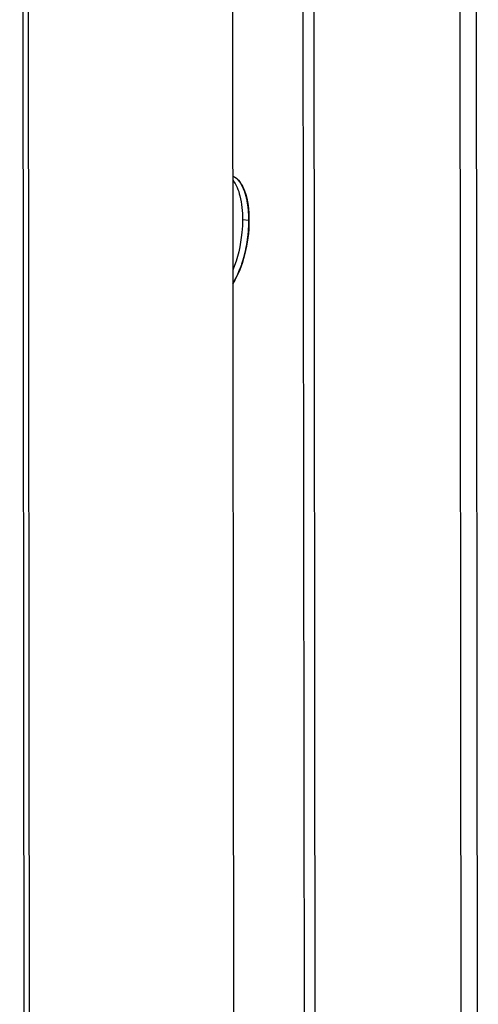
# Model space of a CAD drawing. Units: millimetres. Extents: x 0 to 594, y 0 to 841.
# Drawn here: x 182 to 190, y 181 to 198 of the extents above; entities that cross this region are included whole.
import ezdxf

# ---------------------------------------------------------------- set-up
doc = ezdxf.new("R2010")
doc.units = ezdxf.units.MM
doc.header["$LTSCALE"] = 54.820741
doc.layers.get('0').update_dxf_attribs({"linetype": 'CONTINUOUS'})
doc.layers.add('02___PRT_ALL_AXES', color=7, linetype='CONTINUOUS')
doc.layers.add('03___PRT_ALL_CURVES', color=7, linetype='CONTINUOUS')

msp = doc.modelspace()

# ---------------------------------------------------------------- linework, layer by layer
at = {"color": 9, "linetype": 'CONTINUOUS'}
for p, q in [((189.95863, 167.94855), (189.87167, 251.64794)), ((189.69028, 167.8266), (189.60335, 251.49109))]:
    msp.add_line(p, q, dxfattribs=at)
at = {"color": 7, "linetype": 'CONTINUOUS'}
for p, q in [((187.26846, 166.41087), (187.18153, 250.07535)), ((185.82994, 249.28524), (185.90647, 175.62281)), ((182.44476, 247.25895), (182.55167, 144.35726))]:
    msp.add_line(p, q, dxfattribs=at)
at = {"color": 3, "linetype": 'CONTINUOUS'}
for p, q in [((187.0897, 166.43697), (187.00291, 249.97093)), ((182.35506, 247.20652), (182.46198, 144.30483))]:
    msp.add_line(p, q, dxfattribs=at)
at = {"layer": '02___PRT_ALL_AXES', "color": 9, "linetype": 'CONTINUOUS'}
msp.add_line((186.04922, 194.49185), (186.15648, 194.47619), dxfattribs=at)
at = {"layer": '02___PRT_ALL_AXES', "color": 7, "linetype": 'CONTINUOUS'}
for points, knots in [([(185.88661, 195.21067), (185.9847, 195.17266), (186.1361, 194.90368), (186.15619, 194.64048), (186.15648, 194.47619)], [0, 0, 0, 0, 0.39034293, 1, 1, 1, 1]), ([(185.88637, 195.14402), (185.94733, 195.06939), (186.02932, 194.84852), (186.049, 194.62228), (186.04922, 194.49185)], [0, 0, 0, 0, 0.42488076, 1, 1, 1, 1]), ([(186.04922, 194.49185), (186.04924, 194.41876), (186.03451, 194.13254), (185.97006, 193.84732), (185.88794, 193.65022)], [0, 0, 0, 0, 0.25498664, 1, 1, 1, 1]), ([(186.15648, 194.47619), (186.15654, 194.28375), (186.10934, 193.91993), (185.98112, 193.57169), (185.88847, 193.42728)], [0, 0, 0, 0, 0.52865637, 1, 1, 1, 1])]:
    msp.add_open_spline(points, degree=3, knots=knots, dxfattribs=at)
at = {"layer": '03___PRT_ALL_CURVES', "color": 40, "linetype": 'CONTINUOUS'}
for points, knots in [([(186.15648, 194.47619), (186.15544, 194.49855), (186.15387, 194.53209), (186.15205, 194.57122), (186.15101, 194.59358), (186.15023, 194.61035), (186.14958, 194.62433), (186.14906, 194.63551), (186.14873, 194.64249), (186.14848, 194.64809), (186.14829, 194.65156), (186.14821, 194.6544), (186.14787, 194.65703), (186.14716, 194.66154), (186.1462, 194.66803), (186.14464, 194.67839), (186.14269, 194.69135), (186.13958, 194.71209), (186.13568, 194.738), (186.13179, 194.76392), (186.12906, 194.78206), (186.12751, 194.79242), (186.12634, 194.8002), (186.12517, 194.80798), (186.12429, 194.8138), (186.12371, 194.8177), (186.12346, 194.8193), (186.12329, 194.82063), (186.123, 194.82177), (186.12244, 194.82367), (186.12167, 194.82644), (186.12043, 194.83084), (186.11888, 194.83635), (186.1164, 194.84516), (186.11329, 194.85617), (186.10957, 194.86938), (186.10585, 194.8826), (186.10212, 194.89581), (186.0984, 194.90902), (186.09468, 194.92224), (186.09157, 194.93325), (186.08909, 194.94206), (186.08723, 194.94867), (186.08567, 194.95416), (186.0846, 194.95804), (186.08396, 194.9602), (186.08355, 194.96196), (186.08285, 194.96322), (186.08202, 194.96506), (186.08052, 194.96822), (186.07839, 194.97276), (186.07584, 194.9782), (186.07243, 194.98545), (186.06817, 194.99452), (186.06306, 195.0054), (186.05794, 195.01628), (186.05283, 195.02716), (186.04772, 195.03804), (186.04261, 195.04892), (186.03835, 195.05799), (186.03494, 195.06524), (186.03281, 195.06977), (186.03111, 195.0734), (186.03004, 195.07565), (186.0293, 195.07727), (186.02886, 195.07813), (186.02832, 195.07874), (186.02768, 195.07958), (186.02611, 195.08154), (186.02376, 195.0845), (186.02064, 195.08844), (186.01751, 195.09238), (186.01334, 195.09764), (186.00604, 195.10683), (185.99561, 195.11997), (185.98518, 195.1331), (185.97788, 195.1423), (185.97371, 195.14755), (185.97059, 195.15149), (185.96746, 195.15544), (185.96511, 195.15838), (185.96355, 195.16037), (185.96289, 195.16116), (185.96238, 195.16187), (185.9618, 195.16231), (185.96075, 195.16294), (185.95927, 195.16392), (185.95689, 195.16543), (185.95392, 195.16735), (185.94917, 195.1704), (185.94322, 195.17421), (185.93609, 195.17879), (185.92658, 195.1849), (185.91469, 195.19253), (185.90042, 195.20169), (185.89091, 195.20779), (185.88616, 195.21084)], [0, 0, 0, 0, 0.0625, 0.09375, 0.109375, 0.125, 0.140625, 0.1484375, 0.15625, 0.16015625, 0.1640625, 0.16601562, 0.16796875, 0.171875, 0.1796875, 0.1875, 0.203125, 0.21875, 0.25, 0.28125, 0.296875, 0.3046875, 0.3125, 0.3203125, 0.328125, 0.33007812, 0.33203125, 0.33300781, 0.33398438, 0.3359375, 0.33984375, 0.34375, 0.3515625, 0.359375, 0.375, 0.390625, 0.40625, 0.421875, 0.4375, 0.453125, 0.46875, 0.4765625, 0.484375, 0.4921875, 0.49609375, 0.49804688, 0.5, 0.50195312, 0.50390625, 0.5078125, 0.515625, 0.5234375, 0.53125, 0.546875, 0.5625, 0.578125, 0.59375, 0.609375, 0.625, 0.640625, 0.6484375, 0.65625, 0.66015625, 0.6640625, 0.66601562, 0.66699219, 0.66796875, 0.66992188, 0.671875, 0.6796875, 0.6875, 0.6953125, 0.703125, 0.71875, 0.75, 0.78125, 0.796875, 0.8046875, 0.8125, 0.8203125, 0.828125, 0.83007812, 0.83203125, 0.83300781, 0.83398438, 0.8359375, 0.83984375, 0.84375, 0.8515625, 0.859375, 0.875, 0.890625, 0.90625, 0.9375, 0.96875, 1, 1, 1, 1]), ([(185.88801, 193.42657), (185.89738, 193.44353), (185.91143, 193.46897), (185.92782, 193.49865), (185.93719, 193.51562), (185.94422, 193.52834), (185.95007, 193.53894), (185.95476, 193.54742), (185.95768, 193.55273), (185.96003, 193.55695), (185.96148, 193.55964), (185.96268, 193.56168), (185.96348, 193.56351), (185.96426, 193.56542), (185.96582, 193.5692), (185.96816, 193.57489), (185.97128, 193.58247), (185.97441, 193.59005), (185.97857, 193.60015), (185.98586, 193.61783), (185.99627, 193.64309), (186.00668, 193.66836), (186.01501, 193.68856), (186.02021, 193.7012), (186.02438, 193.71129), (186.02697, 193.71762), (186.02881, 193.72202), (186.02981, 193.72459), (186.03061, 193.72738), (186.03168, 193.7308), (186.03417, 193.73906), (186.03795, 193.75143), (186.04296, 193.76794), (186.04798, 193.78445), (186.053, 193.80095), (186.05802, 193.81746), (186.06303, 193.83396), (186.06805, 193.85047), (186.07223, 193.86422), (186.07558, 193.87522), (186.07809, 193.88347), (186.08018, 193.89036), (186.08165, 193.89516), (186.08247, 193.89793), (186.08315, 193.89993), (186.08357, 193.90222), (186.08422, 193.90518), (186.08531, 193.9104), (186.0869, 193.91783), (186.08879, 193.92676), (186.09132, 193.93867), (186.09448, 193.95355), (186.09954, 193.97736), (186.10459, 194.00117), (186.10965, 194.02497), (186.11344, 194.04283), (186.11723, 194.06069), (186.12007, 194.07408), (186.12197, 194.08301), (186.12274, 194.08673), (186.12342, 194.08969), (186.12386, 194.09272), (186.1245, 194.09806), (186.12549, 194.10566), (186.12703, 194.11784), (186.12897, 194.13305), (186.13206, 194.1574), (186.13593, 194.18783), (186.1398, 194.21826), (186.14289, 194.24261), (186.14482, 194.25782), (186.14638, 194.27), (186.14733, 194.2776), (186.14804, 194.28294), (186.14837, 194.28597), (186.14845, 194.28894), (186.14863, 194.29268), (186.149, 194.30162), (186.14959, 194.31505), (186.15035, 194.33296), (186.15112, 194.35086), (186.15214, 194.37473), (186.15392, 194.41651), (186.15546, 194.45231), (186.15648, 194.47619)], [0, 0, 0, 0, 0.0625, 0.09375, 0.109375, 0.125, 0.140625, 0.1484375, 0.15625, 0.16015625, 0.1640625, 0.16601562, 0.16796875, 0.16992188, 0.171875, 0.1796875, 0.1875, 0.1953125, 0.203125, 0.21875, 0.25, 0.28125, 0.296875, 0.3125, 0.3203125, 0.328125, 0.33203125, 0.33398438, 0.3359375, 0.33984375, 0.34375, 0.359375, 0.375, 0.390625, 0.40625, 0.421875, 0.4375, 0.453125, 0.46875, 0.4765625, 0.484375, 0.4921875, 0.49609375, 0.49804688, 0.5, 0.50195312, 0.50390625, 0.5078125, 0.515625, 0.5234375, 0.53125, 0.546875, 0.5625, 0.59375, 0.609375, 0.625, 0.640625, 0.65625, 0.66015625, 0.6640625, 0.66601562, 0.66796875, 0.671875, 0.6796875, 0.6875, 0.703125, 0.71875, 0.75, 0.78125, 0.796875, 0.8125, 0.8203125, 0.828125, 0.83203125, 0.83398438, 0.8359375, 0.83984375, 0.84375, 0.859375, 0.875, 0.890625, 0.90625, 0.9375, 1, 1, 1, 1])]:
    msp.add_open_spline(points, degree=3, knots=knots, dxfattribs=at)

doc.saveas('drawing.dxf')
